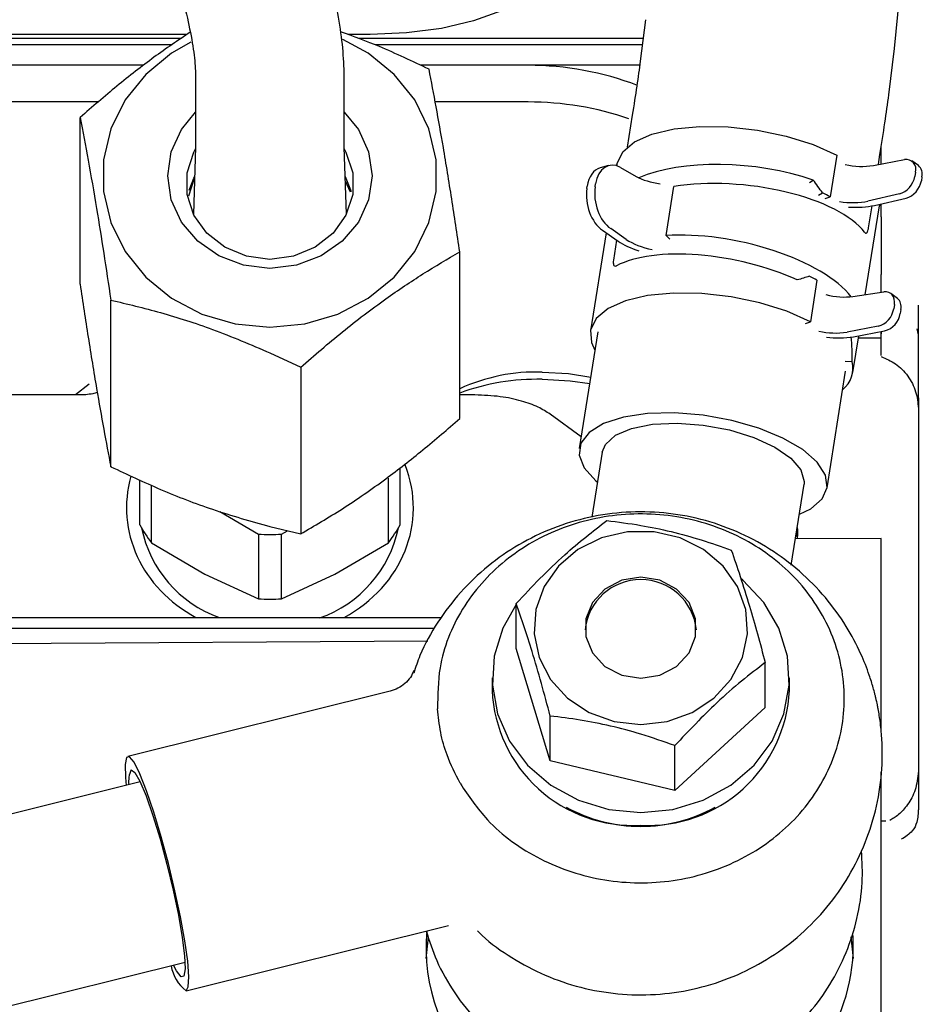
# Paper-space layout 'Sheet2' of a CAD drawing. Units: inches. Extents: x 0.3 to 17.1, y 0.3 to 10.7.
# Drawn here: x 3.2 to 3.3, y 4 to 4.1 of the extents above; entities that cross this region are included whole.
import ezdxf

# ---------------------------------------------------------------- set-up
doc = ezdxf.new("R2010")
doc.units = ezdxf.units.IN
doc.header["$MEASUREMENT"] = 0

psp = doc.layouts.new('Sheet2')

# ---------------------------------------------------------------- linework, layer by layer
at = {"color": 7, "linetype": 'Continuous', "lineweight": 25}
for p, q in [((3.2762514805, 4.1302067082), (3.2767213891, 4.1350667891)), ((3.2542518362, 4.1327452565), (3.2537983691, 4.1290828732)), ((3.2137770497, 4.1314348556), (3.1288794297, 4.1314348556)), ((3.2132556234, 4.1310752993), (3.1643439448, 4.1310752993)), ((3.2299607427, 4.1314348556), (3.2279845683, 4.1314348556)), ((3.2540450663, 4.1310752993), (3.2289212138, 4.1310752993)), ((3.2124431207, 4.1305150274), (3.1643439448, 4.1305150274)), ((3.2539756948, 4.1305150274), (3.2303807239, 4.1305150274)), ((3.2757429932, 4.1261059825), (3.276251626, 4.1302079545)), ((3.2099540032, 4.1287172454), (3.1243382988, 4.1287172454)), ((3.2099540032, 4.1287172454), (3.1243382988, 4.1287172454)), ((3.2537467621, 4.1287172454), (3.2343859448, 4.1287172454)), ((3.2439043123, 4.1287172454), (3.2343859448, 4.1287172454)), ((3.2145407952, 4.1277881893), (3.2145407952, 4.1213920486)), ((3.2276641548, 4.1213920486), (3.2276641548, 4.1277881893)), ((3.205952516, 4.125481238), (3.120668375, 4.125481238)), ((3.2439043123, 4.125481238), (3.2356971624, 4.125481238)), ((3.204339765, 4.1093931065), (3.204339765, 4.124108235)), ((3.2530914763, 4.1243026201), (3.2526442595, 4.1214859433)), ((3.2145407952, 4.121477088), (3.2143540632, 4.1155607799)), ((3.2278508868, 4.1155607799), (3.2276641548, 4.121477088)), ((3.2750722913, 4.1200015911), (3.2750722913, 4.1215404391)), ((3.271154488, 4.1207911709), (3.270570369, 4.1171122517)), ((3.2748243023, 4.1199552934), (3.2749631755, 4.1208299495)), ((3.2510082865, 4.119862926), (3.2502635922, 4.1196571312)), ((3.2517424831, 4.119990811), (3.2517188835, 4.119842175)), ((3.2520468319, 4.119697656), (3.2534502576, 4.1188972221)), ((3.2743926499, 4.1198747071), (3.277130028, 4.120385755)), ((3.278351555, 4.1198581291), (3.2777706883, 4.1202678215)), ((3.2139539475, 4.1171893972), (3.2144543743, 4.1187389774)), ((3.2780929072, 4.1192803646), (3.2780333957, 4.1189055477)), ((3.2786737739, 4.1188706723), (3.2786192731, 4.1185274134)), ((3.2277574822, 4.1185201561), (3.2281942215, 4.1175572314)), ((3.2490846588, 4.1178443477), (3.2491148804, 4.1180346905)), ((3.2498193318, 4.1179870263), (3.2498595747, 4.1182404853)), ((3.2560788692, 4.1136804848), (3.2567682961, 4.1180226584)), ((3.268729404, 4.1183802046), (3.2690625464, 4.1185883938)), ((3.2695439433, 4.1172550204), (3.2698937262, 4.117444746)), ((3.270132433, 4.1169645824), (3.270570369, 4.1171122517)), ((3.2766948748, 4.117370625), (3.2738934779, 4.1167308042)), ((3.2744793553, 4.1163526699), (3.2772807522, 4.1169924907)), ((3.2736640116, 4.1084630406), (3.2749102831, 4.1163123525)), ((3.2739590433, 4.1143542606), (3.2742693636, 4.1163087311)), ((3.2749278507, 4.1164551033), (3.2749102831, 4.1163123525)), ((3.2750722913, 4.1153450291), (3.2750722913, 4.1164880926)), ((3.2750722913, 4.1153450291), (3.2750722913, 4.1105426219)), ((3.2507797997, 4.1139276033), (3.2494060072, 4.1052751341)), ((3.2504542269, 4.1141515194), (3.2518340644, 4.1132025214)), ((3.2525687374, 4.1133452001), (3.2511888999, 4.1142941981)), ((3.2560788692, 4.1136804848), (3.2563968049, 4.113379397)), ((3.2517129966, 4.1132857872), (3.2514316757, 4.1115139622)), ((3.237865185, 4.0975310837), (3.2378651849, 4.1122462122)), ((3.269402131, 4.1097544133), (3.2688180121, 4.106075494)), ((3.272555346, 4.1083029332), (3.2753185133, 4.1087019747)), ((3.2765125123, 4.108118848), (3.2759366562, 4.1085600984)), ((3.2070537225, 4.0932707916), (3.2070537225, 4.1079859202)), ((3.2762365084, 4.1075883265), (3.2761769969, 4.1072135096)), ((3.2783531312, 4.0993517962), (3.2783531312, 4.107539799)), ((3.2768123645, 4.1071470761), (3.2767578636, 4.1068038172)), ((3.2683800761, 4.1059278247), (3.2688180121, 4.106075494)), ((3.2747935521, 4.1056700781), (3.272056174, 4.1051590302)), ((3.2500540576, 4.1051722401), (3.2484185245, 4.0948712663)), ((3.2725738072, 4.1015966756), (3.2730877292, 4.1048334781)), ((3.2726370407, 4.1047493379), (3.2753744188, 4.1052603858)), ((3.2731037873, 4.1046423566), (3.2731037873, 4.104836476)), ((3.2750722913, 4.1049172195), (3.2750722913, 4.1052039809)), ((3.2750722913, 4.1052039809), (3.2750722913, 4.1050175739)), ((3.2783531068, 4.1049250453), (3.2782414315, 4.1054417313)), ((3.2731037873, 4.1046423566), (3.2730673927, 4.1047053939)), ((3.2731037873, 4.1046423566), (3.2750722913, 4.1046423566)), ((3.221102475, 4.1033239126), (3.2238164323, 4.1020549088)), ((3.2725112737, 4.1025426841), (3.2718776243, 4.1025523171)), ((3.2238164323, 4.1020549088), (3.2238164324, 4.0873397803)), ((3.2702902237, 4.0913985957), (3.2719257568, 4.1016995696)), ((3.2051397966, 4.1005651622), (3.2039471527, 4.0996089715)), ((3.2041981882, 4.0996089715), (3.1903463748, 4.0996089715)), ((3.2380067618, 4.0996087495), (3.237865185, 4.0996208433)), ((3.2392002361, 4.0996089715), (3.2380067618, 4.0996089715)), ((3.2783531312, 4.0993434197), (3.2783531312, 4.0629773894)), ((3.2485827177, 4.095905394), (3.2458478325, 4.097906874)), ((3.2504436818, 4.0945497227), (3.2495351558, 4.0888276113)), ((3.2325854146, 4.0881499008), (3.2325854146, 4.0931826079)), ((3.2096195354, 4.0881499008), (3.2096195353, 4.0921016207)), ((3.2315690591, 4.0865544552), (3.2315690591, 4.0922628345)), ((3.2671307235, 4.0845757804), (3.2682650663, 4.0917201393)), ((3.2106358909, 4.0865544552), (3.2106358909, 4.0916384952)), ((3.2166852284, 4.089313541), (3.2200861195, 4.0873179359)), ((3.221102475, 4.0879912908), (3.2238164324, 4.0873397803)), ((3.2221188305, 4.0873179359), (3.222638115, 4.0876226462)), ((3.2676807764, 4.0868994199), (3.2676152999, 4.0876277565)), ((3.2106358909, 4.0865544552), (3.2153610052, 4.0837818105)), ((3.2200861195, 4.0873179359), (3.2200861195, 4.0816095565)), ((3.2221188305, 4.0816095565), (3.2221188305, 4.0873179359)), ((3.2268439448, 4.0837818105), (3.2315690591, 4.0865544552)), ((3.2750722913, 4.0869333277), (3.2674995265, 4.0868985885)), ((3.2676904015, 4.0868994641), (3.2676904015, 4.0871468462)), ((3.2750722913, 4.0850390477), (3.2750722913, 4.0869333277)), ((3.2750722913, 4.0698364515), (3.2750722913, 4.0850390476)), ((3.2153610052, 4.0837818105), (3.2200861195, 4.0816095565)), ((3.2221188305, 4.0816095565), (3.2268439448, 4.0837818105)), ((3.2428473301, 4.0772253354), (3.2428473301, 4.0811906843)), ((3.1858334461, 4.0799608417), (3.2362553452, 4.0799608417)), ((3.235640336, 4.0789986242), (3.1858334461, 4.0789986242)), ((3.2350368146, 4.0778813033), (3.1858599798, 4.0775565426)), ((3.2458524244, 4.0672915929), (3.2428473301, 4.0772253354)), ((3.2648368654, 4.0720089031), (3.2648368654, 4.0759742521)), ((3.2407187382, 4.0746171193), (3.2407187382, 4.073507885)), ((3.2669654573, 4.073507885), (3.2669654573, 4.0746171193)), ((3.2317180636, 4.073451246), (3.2085557912, 4.0676958158)), ((3.2648368654, 4.0720089031), (3.256847192, 4.0646833767)), ((3.2458524244, 4.0672915929), (3.2458524244, 4.0712569418)), ((3.2750722913, 4.0711834416), (3.2750826676, 4.0711773846)), ((3.256847192, 4.0646833767), (3.256847192, 4.0686487257)), ((3.256847192, 4.0646833767), (3.2458524244, 4.0672915929)), ((3.2750722913, 4.0338985805), (3.2750722913, 4.0663058627)), ((3.2096543103, 4.0654333226), (3.1306397712, 4.0457995552)), ((3.2754857739, 4.0619592607), (3.2750722913, 4.0619592607)), ((3.2136984198, 4.046999715), (3.2368606922, 4.0527551453)), ((3.2348820025, 4.0498446851), (3.2350872216, 4.0517330898)), ((3.2724051503, 4.051744979), (3.2726116614, 4.0498446851)), ((3.1345956393, 4.0298794777), (3.2136101784, 4.0495132451))]:
    psp.add_line(p, q, dxfattribs=at)
at = {"color": 7, "linetype": 'Continuous', "lineweight": 25, "flags": 128}
for points in [[(3.2463649422, 4.1386259834), (3.2460497401, 4.1372230639), (3.2451162469, 4.1358740579), (3.2436003361, 4.1346308068), (3.2415602634, 4.1335410882), (3.2390744277, 4.1326467792), (3.2362383581, 4.1319822476), (3.2331610433, 4.1315730311), (3.2299607427, 4.1314348556)], [(3.221102475, 4.1055850703), (3.2241720374, 4.1058774669), (3.2271074451, 4.1067418777), (3.2297804069, 4.1081405238), (3.2320741014, 4.1100122776), (3.2338882831, 4.1122753344), (3.2351436637, 4.114830788), (3.235785377, 4.1175669526), (3.235785377, 4.1203642447), (3.2351436637, 4.1231004093), (3.2338882831, 4.1256558628), (3.2320741014, 4.1279189197), (3.2297804069, 4.1297906735), (3.2275329843, 4.1310102121)], [(3.2141285029, 4.1307591984), (3.2124245431, 4.1297906735), (3.2101308486, 4.1279189197), (3.2083166668, 4.1256558628), (3.2070612862, 4.1231004093), (3.206419573, 4.1203642447), (3.206419573, 4.1175669526), (3.2070612862, 4.114830788), (3.2083166668, 4.1122753344), (3.2101308486, 4.1100122776), (3.2124245431, 4.1081405238), (3.2150975049, 4.1067418777), (3.2180329126, 4.1058774669), (3.221102475, 4.1055850703)], [(3.2276641548, 4.1245778639), (3.2289160244, 4.1230540934), (3.229817357, 4.1210819592), (3.2301247847, 4.1189655986), (3.229817357, 4.1168492379), (3.2289160244, 4.1148771038), (3.2274822114, 4.1131835938), (3.2256136299, 4.1118841179), (3.2234376206, 4.1110672332), (3.221102475, 4.110788609), (3.2187673294, 4.1110672332), (3.2165913201, 4.1118841179), (3.2147227386, 4.1131835938), (3.2132889255, 4.1148771038), (3.212387593, 4.1168492379), (3.2120801652, 4.1189655986), (3.212387593, 4.1210819592), (3.2132889255, 4.1230540934), (3.2145407952, 4.1245778639)], [(3.2517424831, 4.119990811), (3.251754599, 4.1200595519), (3.2522477974, 4.1210781689), (3.2532897676, 4.1219518189), (3.2548288961, 4.1226372263), (3.2567889431, 4.1231004396), (3.2590728187, 4.1233185139), (3.2615673923, 4.123280647), (3.2641490966, 4.1229887146), (3.2666900482, 4.1224571775), (3.2690643824, 4.121712365), (3.271154488, 4.1207911709)], [(3.2276688269, 4.1213290602), (3.2278172781, 4.1210515633), (3.2284092278, 4.119224451), (3.2284092278, 4.1173202033), (3.2278172781, 4.115493091), (3.226681335, 4.1138911359), (3.2250934259, 4.1126441188), (3.2231821937, 4.1118530657), (3.221102475, 4.111582063), (3.2190227563, 4.1118530657), (3.2171115241, 4.1126441188), (3.2155236149, 4.1138911359), (3.2143876719, 4.115493091), (3.2137957222, 4.1173202033), (3.2137957222, 4.119224451), (3.2143876719, 4.1210515633), (3.2145361231, 4.1213290602)], [(3.2139646054, 4.1176904891), (3.2143876719, 4.1187637676), (3.2144595245, 4.1189021535)], [(3.2277454255, 4.1189021535), (3.2278172781, 4.1187637676), (3.2282743764, 4.1175689186)], [(3.2688180121, 4.106075494), (3.2667279065, 4.1069966881), (3.2643535723, 4.1077415006), (3.2618126207, 4.1082730377), (3.2592309164, 4.1085649701), (3.2567363428, 4.108602837), (3.2544524672, 4.1083847627), (3.2524924202, 4.1079215494), (3.2509532917, 4.107236142), (3.2499113215, 4.106362492), (3.2494181231, 4.105343875), (3.2494981268, 4.1042307478), (3.2498003316, 4.1035742138)], [(3.2451391271, 4.1016230003), (3.2474644754, 4.101498852), (3.2494208798, 4.1011843369)], [(3.2451391271, 4.1009882372), (3.2475981218, 4.1008667702), (3.2493321031, 4.1006252003)], [(3.2593543741, 4.0978145131), (3.2568268372, 4.0980180068), (3.2544355606, 4.0979582527), (3.2523094584, 4.097638472), (3.2505631494, 4.0970759043), (3.2492907777, 4.0963008776), (3.248560937, 4.095355174), (3.2484129734, 4.0942897765), (3.2488548634, 4.093162121), (3.2498627848, 4.0920329996), (3.2500226154, 4.0918977469)], [(3.2678439999, 4.0890681635), (3.2688459633, 4.0895572803), (3.2698538848, 4.0904235025), (3.2702957748, 4.0914358985), (3.2701478111, 4.0925398898), (3.2694179705, 4.0936759599), (3.2681455987, 4.0947828631), (3.2663992898, 4.0958009258), (3.2642731876, 4.096675264), (3.2618819109, 4.0973587419), (3.2593543741, 4.0978145131)], [(3.2504436818, 4.0945497227), (3.2507283434, 4.0952467828), (3.2516204865, 4.0960500538), (3.2530396813, 4.0966546641), (3.254889212, 4.0970194104), (3.2570430361, 4.0971194358), (3.2593543741, 4.0969479239), (3.261665712, 4.0965165627), (3.2638195361, 4.0958547489), (3.2656690668, 4.0950075841), (3.2670882616, 4.094032801), (3.2679804048, 4.0929968296), (3.2682846982, 4.0919702696), (3.2682650663, 4.0917201393)], [(3.2538420977, 4.0705053855), (3.2561878439, 4.0707739577), (3.2583861982, 4.071562799), (3.2602990299, 4.0728223435), (3.2618061489, 4.0744734495), (3.2628128572, 4.0764123718), (3.2632558997, 4.0785172809), (3.2631074384, 4.0806559176), (3.2623768017, 4.0826939034), (3.2611098982, 4.0845031843), (3.259386332, 4.0859700764), (3.2573144012, 4.0870024096), (3.2550242928, 4.0875353185), (3.2526599027, 4.0875353185), (3.2503697943, 4.0870024096), (3.2482978635, 4.0859700764), (3.2465742973, 4.0845031843), (3.2453073937, 4.0826939034), (3.244576757, 4.0806559176), (3.2444282958, 4.0785172809), (3.2448713383, 4.0764123718), (3.2458780466, 4.0744734495), (3.2473851656, 4.0728223435), (3.2492979973, 4.071562799), (3.2514963516, 4.0707739577), (3.2538420977, 4.0705053855)], [(3.267657815, 4.0878955267), (3.2676723619, 4.0877040829), (3.2676904015, 4.0871468462)], [(3.2538420977, 4.0745938803), (3.2555252677, 4.0748628618), (3.2570054226, 4.0756373633), (3.2581040338, 4.0768239683), (3.2586885926, 4.0782795549), (3.2586885926, 4.0798285578), (3.2581040338, 4.0812841444), (3.2570054226, 4.0824707495), (3.2555252677, 4.0832452509), (3.2538420977, 4.0835142325), (3.2521589277, 4.0832452509), (3.2506787729, 4.0824707495), (3.2495801617, 4.0812841444), (3.2489956029, 4.0798285578), (3.2489956029, 4.0782795549), (3.2495801617, 4.0768239683), (3.2506787729, 4.0756373633), (3.2521589277, 4.0748628618), (3.2538420977, 4.0745938803)], [(3.2538420977, 4.0627233163), (3.2566632321, 4.0630013868), (3.2593524534, 4.063822596), (3.2617840166, 4.0651485452), (3.2638442244, 4.0669172343), (3.265436744, 4.0690459616), (3.2664871108, 4.0714351899), (3.2669462108, 4.0739732017), (3.266792577, 4.0765413224), (3.2660333933, 4.0790194695), (3.2647041581, 4.0812917676), (3.262867025, 4.0832519666), (3.2626759796, 4.0834127463)], [(3.2428473301, 4.0811108414), (3.2416508022, 4.0790194695), (3.2408916185, 4.0765413224), (3.2407379847, 4.0739732017), (3.2411970847, 4.0714351899), (3.2422474515, 4.0690459616), (3.243839971, 4.0669172343), (3.2459001789, 4.0651485452), (3.2483317421, 4.063822596), (3.2510209634, 4.0630013868), (3.2538420977, 4.0627233163)], [(3.2136984198, 4.046999715), (3.2138957823, 4.0473449117), (3.2139438847, 4.0482293648), (3.2138401338, 4.0496053932), (3.2135901229, 4.0513988149), (3.2132073301, 4.0535129461), (3.2127123918, 4.0558338133), (3.2121319903, 4.0582362982), (3.2114974152, 4.0605908819), (3.2108428767, 4.0627706285), (3.2102036609, 4.0646580271), (3.2096142283, 4.0661513276), (3.2091063554, 4.0671700257), (3.2087074215, 4.0676592033), (3.2084389335, 4.0675924886), (3.2083153655, 4.0669734782), (3.2083433791, 4.0658355432), (3.2084102973, 4.0651242065)], [(3.2088524813, 4.06650181), (3.2091783339, 4.0662774307), (3.2096266349, 4.0654919677), (3.2101692161, 4.0641947745), (3.2107719849, 4.0624673586), (3.2113970673, 4.0604182597), (3.212005187, 4.0581762305), (3.2125581336, 4.0558821457), (3.2130211635, 4.0536801512), (3.2133651827, 4.0517086064), (3.2135685753, 4.0500913907), (3.2136185613, 4.0489301197), (3.2135120001, 4.0482977603), (3.2132555871, 4.0482340461), (3.2128654338, 4.0487429803), (3.2125999008, 4.0492622083)]]:
    psp.add_lwpolyline(points, dxfattribs=at)
at = {"color": 7, "linetype": 'Continuous', "lineweight": 25}
for centre, radius, start, end in [((3.2439405449, 4.1017482852), 0.0269689845263869, 69.118326976, 90.0769764888), ((3.2439360309, 4.0984708381), 0.0270104184546499, 70.8339957866, 90.0672830229), ((3.2772849525, 4.1195486404), 0.0008513298807766, 341.6316114506, 100.4850804174), ((3.2733370495, 4.1264931848), 0.0067021294698552, 257.6502605003, 279.061946799), ((3.2777122646, 4.1191032207), 0.0009892314191027, 346.4036660206, 49.7405750914), ((3.2628495779, 4.1022547987), 0.0167437906376971, 62.5410045763, 65.1210762747), ((3.2616813635, 4.0948970084), 0.0167437370645202, 62.5410002866, 65.1210801803), ((3.2742917043, 4.1075116429), 0.001908719958783, 285.2436174807, 351.0138674325), ((3.274872571, 4.1071019505), 0.0019087199145585, 285.2436166109, 351.0138677118), ((3.2710033602, 4.1118746057), 0.0067976004083544, 257.8023587561, 278.9098489728), ((3.2712946331, 4.1128983514), 0.0082588425279568, 262.5871718449, 279.354465441), ((3.270215009, 4.1019672873), 0.0023672585227134, 307.9874666029, 14.0674886898), ((3.2445903747, 4.0855930309), 0.0160393593248384, 88.0393646861, 114.7899541049), ((3.244696844, 4.0811993477), 0.0197938313779912, 88.7196485292, 110.1903917068), ((3.2196310446, 4.0934061378), 0.0113074463865566, 207.7003461141, 217.2968229138), ((3.2202208925, 4.0899960709), 0.010667008672353, 191.4427223958, 250.1817072158), ((3.2219747678, 4.0900005975), 0.0106770120729928, 289.2343586271, 348.5433591018), ((3.222573905, 4.0934061382), 0.0113074469914348, 322.7031766622, 332.2996533149), ((3.221102475, 4.1013039055), 0.0140228500797246, 265.8436417074, 274.1563580051), ((3.2538420977, 4.0783652995), 0.0049444822507213, 5.9836860362, 174.0163139557), ((3.2211024751, 4.0955955267), 0.0140228506507342, 265.8436417141, 274.1563577162), ((3.2531930074, 4.0740848041), 0.0124876029656631, 182.6479702303, 272.9795074079), ((3.2544911881, 4.0740848041), 0.0124876029656626, 267.0204925921, 357.3520297697), ((3.2109480343, 4.0654945433), 0.002325065296581, 154.3278634346, 187.7181751415), ((3.253798544, 4.0749183033), 0.0134028733238245, 240.8430351228, 270.1861878572), ((3.2538856515, 4.0749183035), 0.0134028735830637, 269.8138123146, 299.1569475264), ((3.2159266858, 4.0498511705), 0.0036188351012757, 190.299769871, 231.9942001837)]:
    psp.add_arc(centre, radius, start, end, dxfattribs=at)
for centre, major_axis, ratio, start_param, end_param in [((3.2628207079, 4.11496672), (0.01168629542773037, -0.001173044600629503), 0.4150164574, 1.049516219473492, 2.509728907580225), ((3.2509640729, 4.1168723728), (-0.0006567691116674546, 0.002795927878054272), 0.6353494979, 0.0247224729090807, 0.998914162624681), ((3.2517087672, 4.1170781676), (-0.0006567690706082985, 0.002795927888727512), 0.6353494916, 5.7495885928822, 7.282099484652607), ((3.2559325718, 4.1195832047), (0.003268893833440423, -0.0003281243641755083), 0.4150164606, 3.892683094150916, 4.636956042115294), ((3.2768602337, 4.1186865272), (0.0008503397112100688, 0.001207669317737193), 0.6915541675, 3.796804911369113, 5.329315804572155), ((3.2509338513, 4.1166820299), (-0.0006567691107979279, 0.002795927876150905), 0.6353494975, 0.9989141653199629, 2.531425066277437), ((3.2516685243, 4.1168247086), (-0.000656769069221852, 0.002795927884921667), 0.6353494919, 0.99891420120134, 2.531425035657849), ((3.26255432, 4.1132889463), (0.01168629542512178, -0.001173044618088426), 0.4150164583, 0.3746741109200316, 2.129900553291554), ((3.2628569407, 4.1151949229), (-0.009215189538109403, 0.01090437479410688), 0.4878120516, 4.513296976541457, 4.613209444416564), ((3.277446111, 4.1183083929), (0.0008503397171564231, 0.001207669313730619), 0.6915541696, 3.796804909807484, 5.329315791298769), ((3.2719405534, 4.1179912517), (0.003268893820380648, -0.0003281243625110619), 0.4150164562, 4.583789490407646, 5.393666255122813), ((3.2719405534, 4.1179912517), (0.00424956197299231, -0.0004265616719161257), 0.4150164562, 4.814214997835286, 5.393666259633875), ((3.2617619703, 4.1082985403), (0.01147435605430136, -0.00250725567887411), 0.4193170098, 0.4782841857736513, 2.177954728832283), ((3.2550176475, 4.1138207955), (0.004172493120931709, -0.00091172934665984), 0.4193170118, 3.940737274750116, 4.479749046473294), ((3.2550176475, 4.1138207955), (0.003209610091608361, -0.000701330266352329), 0.4193170118, 3.940737275629064, 4.750614040728649), ((3.2614955824, 4.1066207666), (0.01147435605237712, -0.002507255690458621), 0.4193170076, 1.09757039669828, 2.676544116904315), ((3.2614593495, 4.1063925633), (0.01260613495398477, 0.004688090682100743), 0.0865978228, 0.9246553544180279, 1.024567820617234), ((3.2706358256, 4.1097737679), (0.003209610090815218, -0.0007013302657661313), 0.419317013, 4.662558665690501, 5.441720438445833), ((3.2750633463, 4.107369306), (0.0008503397464925121, 0.001207669349646778), 0.6915541638, 5.329315810200979, 6.861826692289592), ((3.2756392024, 4.1069280556), (0.0008503397411234737, 0.001207669353589402), 0.6915541683, 5.329315791486096, 6.255281688980288), ((3.2612235548, 4.1049074723), (-0.00292169185109481, 0.01556886527845425), 0.7004623815, 4.430516099536267, 4.57083626420572), ((3.221102475, 4.0896387899), (0.01266707912463394, 0), 0.8920937341, 5.254853904861125, 6.624790459169294), ((3.221102475, 4.0896387899), (0.01266707912463394, 0), 0.8920937341, 2.89225125517978, 4.169924055908341), ((3.2537468319, 4.050838608), (0.01885167147004241, 0.0007775279337378649), 0.9060321234, 3.011486759768851, 3.85692294652031), ((3.2537468319, 4.050838608), (0.01885167147004241, 0.0007775279337378649), 0.9060321234, 6.245833834700387, 6.298584867878803), ((3.2537468319, 4.050838608), (0.01885167147004241, 0.0007775279337378649), 0.9060321234, 5.06587232940384, 6.245833834700387)]:
    psp.add_ellipse(centre, major_axis=major_axis, ratio=ratio, start_param=start_param, end_param=end_param, dxfattribs=at)
for points, knots in [([(3.227664153976913, 4.127785223258221), (3.227637761428026, 4.128585470894918), (3.227586512580447, 4.130139385574962), (3.22719851103248, 4.132849953084212), (3.226654201287976, 4.135605117227486), (3.225940545899458, 4.138544915409731), (3.225110196967176, 4.141502711683884), (3.224211254973898, 4.144376600968237), (3.223280213966413, 4.147145270937266), (3.222150454363466, 4.150295359404175), (3.220633300009693, 4.154235510360586), (3.218869895804896, 4.158476767102972), (3.216951501343585, 4.162777828837089), (3.214986839142049, 4.166902724151844), (3.212864814976242, 4.171082907016284), (3.211418631892036, 4.173671256118222), (3.2106840920336, 4.174985920633168)], [0, 0, 0, 0, 0.0778996594114355, 0.1512649569696126, 0.2189870896855988, 0.2801805150916351, 0.3505044172446607, 0.4071197042705104, 0.4547606440968893, 0.5147069406748532, 0.5889958211270555, 0.6767830345980131, 0.7505535636841233, 0.8299539249449548, 0.913630838817888, 1, 1, 1, 1]), ([(3.199277986893997, 4.16849590356201), (3.20041498429694, 4.166429114653404), (3.202540018737091, 4.162566311097354), (3.205170231694938, 4.157006826973117), (3.206998739394844, 4.152841027862029), (3.208193966534677, 4.149959571732791), (3.20948768776437, 4.146687369801404), (3.210676089505645, 4.143457116110372), (3.211799950468111, 4.140123860387185), (3.21267302863118, 4.137304776971542), (3.213450293379697, 4.134483290276832), (3.214058871157862, 4.131837463188212), (3.21446419961925, 4.129487670087538), (3.214515084539869, 4.128360632617536), (3.214540796023734, 4.127791155346625)], [0, 0, 0, 0, 0.1481616654955559, 0.2769123667942628, 0.3480473923741314, 0.4056376238388752, 0.4542322702718219, 0.5513281422809576, 0.6118976065765549, 0.6796980326652666, 0.7537965917169319, 0.8329396510030674, 0.9155865939185454, 1, 1, 1, 1]), ([(3.214065702625851, 4.131633900001144), (3.212999320458163, 4.130918849706807), (3.210841610250123, 4.129472021950206), (3.207558890967279, 4.126893036688627), (3.205419341612259, 4.125042155152019), (3.204339765032182, 4.124108234953014)], [0, 0, 0, 0, 0.3261883657707568, 0.6600072543355693, 1, 1, 1, 1]), ([(3.235151227497594, 4.128368526988771), (3.233697147449191, 4.129061570881815), (3.231132361437479, 4.130283999649981), (3.228479879769556, 4.131262095711477), (3.227331196334494, 4.131685669890075)], [0, 0, 0, 0, 0.5669401040719483, 1, 1, 1, 1]), ([(3.237865184926176, 4.112246212173479), (3.237629624698585, 4.11381547067616), (3.237153395768853, 4.116988019390527), (3.23644781438181, 4.121305180089312), (3.235773343441926, 4.1251274304523), (3.235359862331869, 4.127281582272247), (3.235151227497594, 4.128368526988771)], [0, 0, 0, 0, 0.2646136100087702, 0.534965760454963, 0.7653524208482358, 1, 1, 1, 1]), ([(3.25379815715962, 4.129081332453592), (3.253701330402669, 4.128376718664495), (3.253507186358411, 4.126963921469136), (3.253231429729073, 4.125198329696957), (3.253093203046782, 4.124313303311429)], [0, 0, 0, 0, 0.4987366845085244, 1, 1, 1, 1]), ([(3.274961448631818, 4.120819266245043), (3.275112568642804, 4.121786311050944), (3.275415524641775, 4.123724982331519), (3.275633806376181, 4.125312092807643), (3.275743205176385, 4.126107523457637)], [0, 0, 0, 0, 0.4988183482114716, 1, 1, 1, 1]), ([(3.204339765032182, 4.124108234953014), (3.204575325280343, 4.122878793488628), (3.205051554248771, 4.12039324830476), (3.205757135619925, 4.116327370264104), (3.206431606567437, 4.112136206094763), (3.206845087655122, 4.109377773622796), (3.207053722477663, 4.107985920194865)], [0, 0, 0, 0, 0.2646136124919729, 0.5349657622316283, 0.7653524222468121, 1, 1, 1, 1]), ([(3.275072291279326, 4.115345029146942), (3.275072291279326, 4.114567181362352), (3.275072291279326, 4.113279000307073), (3.275072291279326, 4.11158372293298), (3.275072291279326, 4.110683898335836), (3.275072291279326, 4.110232012671801)], [0, 0, 0, 0, 0.4314160416309205, 0.7144610845236478, 1, 1, 1, 1]), ([(3.273608067205795, 4.113972232104344), (3.273638838300538, 4.113941455794025), (3.273700381659778, 4.113879902003433), (3.273791455049878, 4.113904249527543), (3.273871179429639, 4.114014794148844), (3.273927232810689, 4.114178770345202), (3.273950405472174, 4.114306608091989), (3.273959043265963, 4.114354260628403)], [0, 0, 0, 0, 0.217786269102312, 0.4355808172935193, 0.6531950053343403, 0.8707256811698876, 1, 1, 1, 1]), ([(3.223816432343484, 4.102054908761526), (3.225035805748956, 4.103109380091815), (3.227500996485305, 4.105241190531101), (3.23115342598594, 4.108016392210228), (3.234644812906646, 4.110364671448897), (3.236785190452657, 4.111615212533708), (3.237865184926176, 4.112246212173479)], [0, 0, 0, 0, 0.2646136107663837, 0.5349657611411307, 0.7653524216319811, 1, 1, 1, 1]), ([(3.251431675742409, 4.111513962243093), (3.251422705761661, 4.111433881174101), (3.251404765771085, 4.111273718776495), (3.25143601941335, 4.111097172937407), (3.251490849882957, 4.111020132198544), (3.251563759890872, 4.110982355597729), (3.251628794971047, 4.110981198504811), (3.251693557486822, 4.111011264278236), (3.251711293422301, 4.111019498124795)], [0, 0, 0, 0, 0.2174982349332704, 0.4349971749941517, 0.6524814527752871, 0.7000976553615109, 0.917868406268235, 0.9999999999999999, 0.9999999999999999, 0.9999999999999999, 0.9999999999999999]), ([(3.275072291279326, 4.108666416662418), (3.275072291279326, 4.108714641760159), (3.275072291279326, 4.108983182876034), (3.275072291279326, 4.109501862526031), (3.275072291279326, 4.109988403968554), (3.275072291279326, 4.110232012671801)], [0, 0, 0, 0, 0.0985251012839801, 0.5486363300383414, 1, 1, 1, 1]), ([(3.204339764993244, 4.109393106478151), (3.204575325245692, 4.107823847936511), (3.205051554219107, 4.10465129918714), (3.20575713559639, 4.100334138464026), (3.206431606535613, 4.096511888130465), (3.206845087644671, 4.094357736336899), (3.207053722476784, 4.093270791642326)], [0, 0, 0, 0, 0.2646136159348944, 0.5349657650574433, 0.7653524250358815, 1, 1, 1, 1]), ([(3.207053722477663, 4.107985920194865), (3.208508016646048, 4.107639935920449), (3.211448143519673, 4.106940464186889), (3.216214803174253, 4.105412339777093), (3.219417129161357, 4.104044034998551), (3.221102474989737, 4.103323912575113)], [0, 0, 0, 0, 0.3167797640029769, 0.640429369389669, 1, 1, 1, 1]), ([(3.275072291279326, 4.104465735584461), (3.275072291279326, 4.104537526715694), (3.275072291279326, 4.104645243378918), (3.275072291279326, 4.104798236283644), (3.275072291279326, 4.104877555358675), (3.275072291279326, 4.104917219458496)], [0, 0, 0, 0, 0.4997626209702616, 0.7498525376290608, 1, 1, 1, 1]), ([(3.275072291279326, 4.103080723627306), (3.275072291279326, 4.103207884815539), (3.275072291279326, 4.103400115511191), (3.275072291279326, 4.103933110390614), (3.275072291279326, 4.104287800041707), (3.275072291279326, 4.104465735584461)], [0, 0, 0, 0, 0.4933793370719995, 0.7458459181118537, 1, 1, 1, 1]), ([(3.275072291279326, 4.103001829507247), (3.275506078001268, 4.102810767462459), (3.276394953949923, 4.102419260651108), (3.27746992782645, 4.101317829426884), (3.278206811344966, 4.099941197631173), (3.27830487746864, 4.09892068185018), (3.278352936481878, 4.098420560303713)], [0, 0, 0, 0, 0.2424588053877892, 0.4968243372781166, 0.7534099959338557, 0.9999999999999999, 0.9999999999999999, 0.9999999999999999, 0.9999999999999999]), ([(3.205855848798731, 4.099819079144575), (3.205725704401203, 4.099782260093858), (3.205191852527782, 4.099631228473778), (3.204626054143428, 4.099618428785361), (3.204198188195993, 4.099608749452647)], [0, 0, 0, 0, 0.2437837235529962, 1, 1, 1, 1]), ([(3.245847567989356, 4.097907066080823), (3.245507474406459, 4.098123992175926), (3.244786491824803, 4.098583865410648), (3.243289016251774, 4.099111717586423), (3.24139693560226, 4.099523174552695), (3.239957609276616, 4.099579234084707), (3.23920023611266, 4.099608732596872)], [0, 0, 0, 0, 0.2106550437798021, 0.4465788975174207, 0.7087899499093199, 1, 1, 1, 1]), ([(3.223816432394735, 4.087339780292604), (3.225035805806738, 4.088054434598246), (3.227500996542249, 4.08949924154255), (3.231153426054018, 4.092023160550526), (3.234644812969631, 4.094740353616728), (3.236785190515434, 4.096595175372993), (3.237865184986787, 4.0975310837346)], [0, 0, 0, 0, 0.2646136123906312, 0.5349657613769588, 0.7653524221986323, 1, 1, 1, 1]), ([(3.207053722476784, 4.093270791642326), (3.208508016679044, 4.092587654084002), (3.211448143585578, 4.091206564127805), (3.21621480323795, 4.089361592805077), (3.219417129198253, 4.088463792412494), (3.221102475007084, 4.087991290815979)], [0, 0, 0, 0, 0.3167797699620679, 0.6404293736878476, 1, 1, 1, 1]), ([(3.274538198428523, 4.073104342147502), (3.274528113267101, 4.073144610916716), (3.274474565968459, 4.073358418482181), (3.274315501078491, 4.073950473250881), (3.273946525852705, 4.075134958747506), (3.27321551029761, 4.076981943960884), (3.271974126570579, 4.079316361668356), (3.270175199005345, 4.081797593126532), (3.267900945561323, 4.084108648285533), (3.265252797500158, 4.086078802433549), (3.26231461838797, 4.087625704557065), (3.259164617875909, 4.088701478238774), (3.255881975246921, 4.089276308001171), (3.252547653727178, 4.089334618367884), (3.249243226700456, 4.088874159735962), (3.246049483721873, 4.087905497849767), (3.243043569246149, 4.086451903121133), (3.240301001306369, 4.08454727441561), (3.237879542662442, 4.082240161041768), (3.235871319317558, 4.079573259767789), (3.234485797493023, 4.077150543324878), (3.233969886075154, 4.075572779522007), (3.233800013747073, 4.075053274814275)], [0, 0, 0, 0, 0.0022851386602096, 0.0121329740949745, 0.0337429217793936, 0.0705446195483819, 0.1213159219059715, 0.1788712953759452, 0.2386374851432309, 0.2991062851919372, 0.3598383452559946, 0.4206882802091727, 0.4815994871705088, 0.5425470600507977, 0.6035194116727134, 0.6645116168648244, 0.7255230279005672, 0.7865569960625385, 0.847622485582114, 0.9087390611145203, 0.969950833390402, 0.9999999999999999, 0.9999999999999999, 0.9999999999999999, 0.9999999999999999]), ([(3.237891929841494, 4.065313064141549), (3.23864307741632, 4.064201389832873), (3.240449246495007, 4.061528317550949), (3.244838725534274, 4.05837788104987), (3.250598915819566, 4.056475952023423), (3.256754368593282, 4.056428015237676), (3.262573548693983, 4.058224345908128), (3.26741045049008, 4.061666475268487), (3.270717053422381, 4.066365243077316), (3.272121286603806, 4.071791190086154), (3.271464635926442, 4.077332503482656), (3.2688212001384, 4.082364464824562), (3.264488938581248, 4.086319746656077), (3.258956486482274, 4.088752446291975), (3.252846831436, 4.08938820593999), (3.246851602747472, 4.088155680632643), (3.241636223205348, 4.085192589168556), (3.23782785031696, 4.080837621842655), (3.23594678879069, 4.076154760429975), (3.235913979057478, 4.073109943155703), (3.235900884430478, 4.071894732223312)], [0, 0, 0, 0, 0.0409741538595076, 0.0985242477066621, 0.1560743415544895, 0.2136244354063435, 0.2711745292597234, 0.3287246231134251, 0.38627471696651, 0.4438248108175253, 0.5013749046633101, 0.5589249985006256, 0.6164750923379548, 0.674025186183678, 0.7315752800346345, 0.789125373887707, 0.8466754677414026, 0.9042255615947948, 0.9617756554466872, 1, 1, 1, 1]), ([(3.242847330074693, 4.08119068433467), (3.243540390100862, 4.081932614506949), (3.244941540188957, 4.083432564708944), (3.247660736009034, 4.086045165329208), (3.249607126443333, 4.087559401528832), (3.250837003428692, 4.088516210717523)], [0, 0, 0, 0, 0.2648736366554888, 0.535491451419008, 0.9999999999999999, 0.9999999999999999, 0.9999999999999999, 0.9999999999999999]), ([(3.250837003428692, 4.088516210717523), (3.25183199333978, 4.088391297764206), (3.25455294975695, 4.088049703645385), (3.258352427953432, 4.087127473339132), (3.260953747713422, 4.086215733968164), (3.261831771078745, 4.08590799461097)], [0, 0, 0, 0, 0.2763599696108411, 0.7557498064875386, 1, 1, 1, 1]), ([(3.261831771078745, 4.08590799461097), (3.262092446407304, 4.085152778550262), (3.262619450195389, 4.08362596844892), (3.263642200366159, 4.080364570281908), (3.264374281201511, 4.077674219588494), (3.264836865355687, 4.075974252126088)], [0, 0, 0, 0, 0.2648736363777598, 0.5354914502505946, 1, 1, 1, 1]), ([(3.245852424366881, 4.071256941849508), (3.245591749036131, 4.072225120353077), (3.245064745241529, 4.07418247375421), (3.24404199507633, 4.077682751513176), (3.243309914233335, 4.07983238376457), (3.242847330074693, 4.08119068433467)], [0, 0, 0, 0, 0.2648736351126148, 0.5354914498164405, 1, 1, 1, 1]), ([(3.233810033320024, 4.075275501858441), (3.233718932287369, 4.075070488974135), (3.233536041661618, 4.074658913675752), (3.233039864239051, 4.074111539819884), (3.232424805382097, 4.073678420111789), (3.23195234798489, 4.073526478113495), (3.231719501929931, 4.073451594970392)], [0, 0, 0, 0, 0.2516170112918196, 0.5051357959811249, 0.7561109671965492, 1, 1, 1, 1]), ([(3.264836865355687, 4.075974252126088), (3.264143805331118, 4.075445284403913), (3.262742655247097, 4.074375877509715), (3.260023459444327, 4.072002156464974), (3.258077069012566, 4.069947201820143), (3.256847192025696, 4.068648725735643)], [0, 0, 0, 0, 0.2648736360399946, 0.535491449853441, 1, 1, 1, 1]), ([(3.239441492925726, 4.052280399232271), (3.239569419954143, 4.052147826019322), (3.240460489976282, 4.051224393205634), (3.242451748140569, 4.04986541893506), (3.24536410247912, 4.048292128648234), (3.248521047664703, 4.047223450443481), (3.251801824328335, 4.046646716814792), (3.255136653445069, 4.046588914583968), (3.258440917799861, 4.047049246349067), (3.261634803607597, 4.048017907232452), (3.264640309320777, 4.049471632968674), (3.267384370295632, 4.051375738337303), (3.269800261059118, 4.053684815646723), (3.271829291402309, 4.05634437445111), (3.273422189448302, 4.059293352399961), (3.274540204729215, 4.062470201711701), (3.275132427869633, 4.065714723832147), (3.275206847956022, 4.068393176227796), (3.275058058646697, 4.070230685186647), (3.274922763108562, 4.07121188095054), (3.27481759137822, 4.071819211251923), (3.274739842859846, 4.072215418336562), (3.274683123666956, 4.072483133944051), (3.274641992535615, 4.072667828236992), (3.274612315305164, 4.072796719783343), (3.274590986058832, 4.072887219286817), (3.274567422953158, 4.072985748464734), (3.274550300064805, 4.073055233474836), (3.274538198428523, 4.073104342147502)], [0, 0, 0, 0, 0.0101393383709377, 0.0706251100997871, 0.1313742157327429, 0.1922412293385717, 0.2531695321496898, 0.3141342110865148, 0.3751236757195756, 0.4361329994951125, 0.4971615345047442, 0.5582126329716787, 0.6192952616432755, 0.6804289906659317, 0.741657943150776, 0.8030953529935678, 0.8651089665173419, 0.9225057819807437, 0.950067968829104, 0.9665456939979596, 0.9770274592872669, 0.9840030030264552, 0.9887767804952818, 0.9920954139782844, 0.9944217596411222, 0.9960595361183384, 0.9972150691114743, 1, 1, 1, 1]), ([(3.237891929841494, 4.065313064141549), (3.237475295698846, 4.066137116710262), (3.236742385336359, 4.067586725863765), (3.236120272979988, 4.069819339974138), (3.235974412415137, 4.071199165340722), (3.235900884430478, 4.071894732223312)], [0, 0, 0, 0, 0.3951335354708515, 0.6950881674560586, 1, 1, 1, 1]), ([(3.256847192025696, 4.068648725735644), (3.255852202114716, 4.068995882552019), (3.253131245703985, 4.069945237469716), (3.24933176750484, 4.070825657422775), (3.246730447738786, 4.071148105844665), (3.245852424366881, 4.071256941849508)], [0, 0, 0, 0, 0.2763599697967007, 0.7557498052888361, 0.9999999999999999, 0.9999999999999999, 0.9999999999999999, 0.9999999999999999]), ([(3.278353131196467, 4.066385171658161), (3.278291591479605, 4.065813045036788), (3.278169042699442, 4.064673725210128), (3.277371009747078, 4.063318780057305), (3.276551856413343, 4.06243537517236), (3.276078238803694, 4.062176108500202), (3.27582501905734, 4.062037491523923)], [0, 0, 0, 0, 0.2301736642748725, 0.4583625538235072, 0.7104134349265191, 1, 1, 1, 1]), ([(3.278353034705936, 4.063047178354277), (3.278334956855048, 4.062657203425901), (3.278304194623512, 4.061993601368679), (3.277859126724362, 4.061000716528303), (3.277209204035673, 4.060596044417136), (3.27684646383022, 4.060370185484526)], [0, 0, 0, 0, 0.3864120186649993, 0.657539220761186, 1, 1, 1, 1]), ([(3.261730624848001, 4.039840632729589), (3.262533797015479, 4.040229051088605), (3.264241907038687, 4.041055102238161), (3.266598293655994, 4.042810767196674), (3.268783099008042, 4.044983405976447), (3.270620849370464, 4.047519954207167), (3.27205118070442, 4.050341513211389), (3.273004225382524, 4.053375566758577), (3.273487157656608, 4.056409120126614), (3.273389591830095, 4.058403902142219), (3.273344035095691, 4.059335332313289)], [0, 0, 0, 0, 0.1104616501712456, 0.2349193105508524, 0.3622661572086488, 0.4913987277308776, 0.6216912474603428, 0.7528045852977767, 0.8845762265739102, 1, 1, 1, 1]), ([(3.234895802565817, 4.052266903683504), (3.235178176271613, 4.051388886525524), (3.235796032326907, 4.049467715373337), (3.237383678215883, 4.046753393087411), (3.239033350602184, 4.044586360049465), (3.240256173546236, 4.043536707265572), (3.24063193004547, 4.043214163550306)], [0, 0, 0, 0, 0.2539625058536356, 0.5556900973393689, 0.8634697407248705, 1, 1, 1, 1])]:
    psp.add_open_spline(points, degree=3, knots=knots, dxfattribs=at)

doc.saveas('drawing.dxf')
